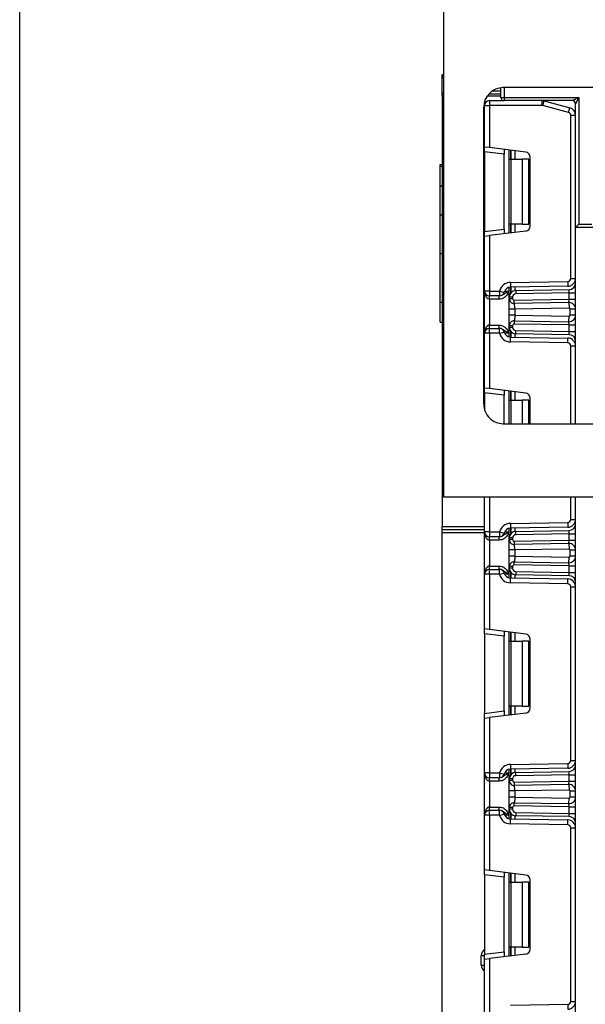
# Model space of a CAD drawing. Units: millimetres. Extents: x 8 to 422, y -29 to 291.
# Drawn here: x 45 to 57, y 218 to 239 of the extents above; entities that cross this region are included whole.
import ezdxf

# ---------------------------------------------------------------- set-up
doc = ezdxf.new("R2010")
doc.units = ezdxf.units.MM
doc.layers.add('FORMAT', color=7, linetype='Continuous')
doc.styles.add('SLDTEXTSTYLE1', font='TXT', dxfattribs={"width": 0.7})
doc.dimstyles.new('SLDDIMSTYLE0', dxfattribs={"dimtxt": 3.393075, "dimasz": 5, "dimexe": 0, "dimexo": 0.0625, "dimgap": 0.848269, "dimtad": 2, "dimdec": 4, "dimlfac": 7, "dimrnd": 1e-09, "dimzin": 12, "dimdsep": 46, "dimtxsty": 'SLDTEXTSTYLE1', "dimsah": 1, "dimcen": 0.09, "dimadec": 0, "dimazin": 3, "dimtfac": 1, "dimtdec": 4, "dimtofl": 0, "dimtmove": 0, "dimatfit": 3, "dimfxl": 0, "dimfrac": 2, "dimtolj": 1, "dimtzin": 12, "dimarcsym": 0})

# ---------------------------------------------------------------- blocks, each defined once
blk = doc.blocks.new('_D_1')
at = {"layer": 'FORMAT'}
for p, q in [((45.009, 208.122), (45.009, 255.742)), ((135.009, 208.122), (135.009, 255.742)), ((45.009, 254.742), (135.009, 254.742))]:
    blk.add_line(p, q, dxfattribs=at)
for points in [[(45.009, 254.742), (50.009, 254.302), (50.009, 255.182)], [(135.009, 254.742), (130.009, 255.182), (130.009, 254.302)]]:
    blk.add_solid(points, dxfattribs=at)
at = {"layer": 'FORMAT', "insert": (84.566, 259.115), "char_height": 3.3931, "attachment_point": 1, "style": 'SLDTEXTSTYLE1'}
blk.add_mtext('630', dxfattribs=at)

msp = doc.modelspace()

# ---------------------------------------------------------------- linework, layer by layer
at = {"color": 7, "linetype": 'Continuous', "lineweight": 25}
for p, q in [((54.330624, 228.729071), (54.330624, 240.429071)), ((54.29491, 237.943356), (54.29491, 238.014785)), ((54.29491, 238.014785), (54.330624, 238.014785)), ((54.29491, 237.586213), (54.29491, 237.943356)), ((54.29491, 237.586213), (54.330624, 237.621928)), ((54.330624, 237.586213), (54.29491, 237.586213)), ((54.29491, 237.543356), (54.29491, 237.586213)), ((55.580624, 237.586213), (55.314335, 237.586213)), ((55.580624, 237.514785), (55.580624, 237.725762)), ((60.973481, 237.729071), (55.633774, 237.729071)), ((54.29491, 237.543356), (54.29491, 228.086213)), ((55.330624, 237.443356), (55.330624, 237.336213)), ((55.330624, 237.443356), (55.652053, 237.443356)), ((55.580624, 237.514785), (55.652053, 237.514785)), ((55.652053, 237.514785), (55.652053, 237.443356)), ((55.652053, 237.514785), (57.29491, 237.514785)), ((57.152053, 237.443356), (55.652053, 237.443356)), ((56.486627, 237.336213), (56.486627, 237.443356)), ((56.503265, 237.334023), (56.530996, 237.437515)), ((56.530996, 237.437515), (57.096422, 237.28601)), ((57.152053, 237.443356), (57.29491, 237.514785)), ((57.29491, 237.514785), (57.223481, 237.371928)), ((57.223481, 234.657642), (57.223481, 237.371928)), ((57.29491, 237.514785), (57.29491, 234.729071)), ((55.205202, 230.773076), (55.205202, 237.300499)), ((55.223481, 237.336213), (55.330624, 237.336213)), ((55.223481, 236.423284), (55.223481, 237.336213)), ((55.330624, 237.336213), (55.330624, 236.410128)), ((56.486627, 237.336213), (55.330624, 237.336213)), ((57.068691, 237.182518), (56.503265, 237.334023)), ((57.068691, 237.182518), (57.096422, 237.28601)), ((57.116339, 237.120422), (57.223481, 237.120422)), ((57.116339, 233.535628), (57.116339, 237.120422)), ((55.330624, 236.410128), (55.223481, 236.423284)), ((55.223481, 236.31694), (55.223481, 236.423284)), ((55.652053, 236.264318), (55.223481, 236.31694)), ((55.223481, 236.31694), (55.223481, 234.569773)), ((56.129396, 236.312051), (55.330624, 236.410128)), ((55.652053, 236.370662), (55.652053, 236.264318)), ((55.767767, 236.157642), (55.767767, 236.356454)), ((55.652053, 234.622395), (55.652053, 236.264318)), ((55.767767, 236.157642), (55.799149, 236.157642)), ((55.767767, 234.729071), (55.767767, 236.157642)), ((55.799149, 236.157642), (55.799149, 234.729071)), ((55.799149, 236.157642), (56.053481, 236.157642)), ((56.053481, 236.157642), (56.053481, 234.729071)), ((56.196339, 236.157642), (56.053481, 236.157642)), ((56.196339, 234.729071), (56.196339, 236.157642)), ((56.223481, 234.681005), (56.223481, 236.205707)), ((54.252053, 236.038785), (54.29491, 236.038785)), ((54.252053, 236.005777), (54.252053, 236.038785)), ((54.252053, 236.005777), (54.29491, 236.005777)), ((54.252053, 235.569954), (54.252053, 236.005777)), ((54.252053, 235.567417), (54.252053, 235.569954)), ((54.252053, 235.569954), (54.29491, 235.569954)), ((54.252053, 235.567417), (54.29491, 235.567417)), ((54.252053, 234.936871), (54.252053, 235.567417)), ((54.252053, 234.936871), (54.29491, 234.936871)), ((54.252053, 234.087328), (54.252053, 234.936871)), ((55.223481, 234.569773), (55.652053, 234.622395)), ((55.223481, 234.463429), (55.223481, 234.569773)), ((56.129396, 234.574661), (55.330624, 234.476584)), ((55.652053, 234.622395), (55.652053, 234.516051)), ((55.799149, 234.729071), (55.767767, 234.729071)), ((55.767767, 234.530259), (55.767767, 234.729071)), ((56.053481, 234.729071), (55.799149, 234.729071)), ((56.053481, 234.729071), (56.196339, 234.729071)), ((57.29491, 234.729071), (57.223481, 234.657642)), ((57.652053, 234.657642), (57.223481, 234.657642)), ((57.223481, 230.344535), (57.223481, 234.657642)), ((57.29491, 234.729071), (57.580624, 234.729071)), ((55.223481, 234.463429), (55.330624, 234.476584)), ((55.223481, 233.260023), (55.223481, 234.463429)), ((55.330624, 234.476584), (55.330624, 233.260023)), ((54.252053, 234.087328), (54.29491, 234.087328)), ((54.252053, 233.014785), (54.252053, 234.087328)), ((55.790547, 233.449313), (57.053175, 233.471352)), ((57.053175, 233.471352), (57.055045, 233.364226)), ((57.116339, 233.535628), (57.223481, 233.535628)), ((55.330624, 233.260023), (55.223481, 233.260023)), ((55.223481, 232.331452), (55.223481, 233.260023)), ((55.330624, 233.260023), (55.552384, 233.260023)), ((55.330624, 233.260023), (55.330624, 233.15288)), ((55.552384, 233.260023), (55.656324, 233.234021)), ((55.552384, 233.260023), (55.552384, 233.15288)), ((55.767767, 233.128696), (55.767767, 233.339606)), ((55.790547, 233.449313), (55.792417, 233.342187)), ((57.055045, 233.364226), (55.792417, 233.342187)), ((55.908131, 233.271531), (57.083117, 233.29204)), ((55.908131, 233.271531), (55.909378, 233.200113)), ((57.080624, 233.220557), (57.083117, 233.29204)), ((55.552384, 233.15288), (55.330624, 233.15288)), ((55.330624, 233.081452), (55.330624, 233.15288)), ((55.547907, 233.081452), (55.330624, 233.081452)), ((55.330624, 233.081452), (55.330624, 232.510023)), ((55.547907, 233.081452), (55.547907, 233.15288)), ((55.767767, 233.128696), (55.839196, 233.128696)), ((55.767767, 233.092396), (55.767767, 233.128696)), ((55.767767, 233.092396), (55.839196, 233.092396)), ((55.839196, 233.128696), (55.839196, 233.092396)), ((55.875533, 233.056687), (57.080624, 233.077722)), ((55.87678, 232.985269), (55.875533, 233.056687)), ((57.080624, 233.220557), (55.909378, 233.200113)), ((57.078131, 233.006239), (57.080624, 233.077722)), ((57.080624, 233.220557), (57.223481, 233.220557)), ((57.080624, 233.077722), (57.080624, 233.220557)), ((57.080624, 233.077722), (57.223481, 233.077722)), ((54.252053, 233.014785), (54.29491, 233.014785)), ((54.252053, 232.577205), (54.252053, 233.014785)), ((55.767767, 232.727479), (55.767767, 232.864039)), ((57.078131, 233.006239), (55.87678, 232.985269)), ((57.08025, 232.884829), (55.889196, 232.864039)), ((55.889196, 232.864039), (55.889196, 232.727479)), ((57.078131, 233.006239), (57.08025, 232.884829)), ((57.223481, 232.863404), (57.102053, 232.863404)), ((57.102053, 232.728114), (57.102053, 232.863404)), ((55.87678, 232.606249), (55.875533, 232.534831)), ((55.87678, 232.606249), (57.078131, 232.585279)), ((55.889196, 232.727479), (57.08025, 232.706689)), ((57.078131, 232.585279), (57.08025, 232.706689)), ((57.223481, 232.728114), (57.102053, 232.728114)), ((54.252053, 232.577205), (54.29491, 232.577205)), ((55.330624, 232.438594), (55.330624, 232.510023)), ((55.330624, 232.510023), (55.547907, 232.510023)), ((55.330624, 232.331452), (55.330624, 232.438594)), ((55.330624, 232.438594), (55.552384, 232.438594)), ((55.547907, 232.438594), (55.547907, 232.510023)), ((55.552384, 232.331452), (55.552384, 232.438594)), ((55.767767, 232.462779), (55.767767, 232.499122)), ((55.767767, 232.499122), (55.839196, 232.499122)), ((55.767767, 232.462779), (55.839196, 232.462779)), ((55.767767, 232.251869), (55.767767, 232.462779)), ((55.839196, 232.499122), (55.839196, 232.462779)), ((57.080624, 232.513796), (55.875533, 232.534831)), ((55.908131, 232.319944), (55.909378, 232.391361)), ((55.909378, 232.391361), (57.080624, 232.370917)), ((57.080624, 232.513796), (57.078131, 232.585279)), ((57.080624, 232.370917), (57.080624, 232.513796)), ((57.080624, 232.513796), (57.223481, 232.513796)), ((55.330624, 232.331452), (55.223481, 232.331452)), ((55.223481, 231.128046), (55.223481, 232.331452)), ((55.330624, 232.331452), (55.330624, 231.11489)), ((55.552384, 232.331452), (55.330624, 232.331452)), ((55.552384, 232.331452), (55.656324, 232.357454)), ((55.790547, 232.142161), (55.792417, 232.249288)), ((55.792417, 232.249288), (57.055045, 232.227249)), ((57.083117, 232.299434), (55.908131, 232.319944)), ((57.053175, 232.120122), (57.055045, 232.227249)), ((57.080624, 232.370917), (57.223481, 232.370917)), ((57.083117, 232.299434), (57.080624, 232.370917)), ((57.053175, 232.120122), (55.790547, 232.142161)), ((57.116339, 232.055846), (57.223481, 232.055846)), ((55.330624, 231.11489), (55.223481, 231.128046)), ((55.223481, 231.021701), (55.223481, 231.128046)), ((56.129396, 231.016813), (55.330624, 231.11489)), ((55.652053, 230.969079), (55.223481, 231.021701)), ((55.223481, 231.021701), (55.223481, 230.649246)), ((55.652053, 231.075424), (55.652053, 230.969079)), ((55.652053, 230.344505), (55.652053, 230.969079)), ((55.767767, 230.862404), (55.767767, 231.061216)), ((55.767767, 230.862404), (55.799149, 230.862404)), ((55.767767, 230.344507), (55.767767, 230.862404)), ((55.799149, 230.862404), (56.053481, 230.862404)), ((56.053481, 230.862404), (56.053481, 230.344512)), ((56.196339, 230.862404), (56.053481, 230.862404)), ((56.196339, 230.344515), (56.196339, 230.862404)), ((56.223481, 230.344516), (56.223481, 230.910469)), ((55.633782, 230.344505), (64.902053, 230.344681)), ((124.259196, 228.729071), (54.330624, 228.729071)), ((55.223481, 227.964785), (55.223481, 228.729071)), ((57.223481, 153.743356), (57.223481, 228.729071)), ((54.29491, 228.014785), (54.29491, 228.086213)), ((55.790547, 228.154075), (57.053175, 228.176114)), ((55.790547, 228.154075), (55.792417, 228.046948)), ((57.055045, 228.068988), (55.792417, 228.046948)), ((57.053175, 228.176114), (57.055045, 228.068988)), ((57.116339, 228.24039), (57.223481, 228.24039)), ((55.223481, 228.014785), (54.29491, 228.014785)), ((54.29491, 227.943356), (54.29491, 228.014785)), ((54.29491, 205.872156), (54.29491, 227.943356)), ((55.330624, 227.964785), (55.223481, 227.964785)), ((55.223481, 227.036213), (55.223481, 227.964785)), ((55.330624, 227.964785), (55.552384, 227.964785)), ((55.330624, 227.964785), (55.330624, 227.857642)), ((55.552384, 227.857642), (55.330624, 227.857642)), ((55.330624, 227.786213), (55.330624, 227.857642)), ((55.547907, 227.786213), (55.547907, 227.857642)), ((55.552384, 227.964785), (55.656324, 227.938783)), ((55.552384, 227.964785), (55.552384, 227.857642)), ((55.767767, 227.833457), (55.767767, 228.044368)), ((55.839196, 227.833457), (55.767767, 227.833457)), ((55.767767, 227.797136), (55.767767, 227.833457)), ((55.839196, 227.833457), (55.839196, 227.797136)), ((55.908131, 227.976293), (57.083117, 227.996802)), ((55.909378, 227.904875), (55.908131, 227.976293)), ((57.080624, 227.925319), (55.909378, 227.904875)), ((57.080624, 227.925319), (57.083117, 227.996802)), ((57.080624, 227.782462), (57.080624, 227.925319)), ((57.080624, 227.925319), (57.223481, 227.925319)), ((55.547907, 227.786213), (55.330624, 227.786213)), ((55.330624, 227.786213), (55.330624, 227.214785)), ((55.839196, 227.797136), (55.767767, 227.797136)), ((55.875533, 227.761427), (57.080624, 227.782462)), ((55.875533, 227.761427), (55.87678, 227.69001)), ((57.078131, 227.710979), (55.87678, 227.69001)), ((57.078131, 227.710979), (57.080624, 227.782462)), ((57.078131, 227.710979), (57.08025, 227.589569)), ((57.080624, 227.782462), (57.223481, 227.782462)), ((55.767767, 227.432219), (55.767767, 227.568779)), ((57.08025, 227.589569), (55.889196, 227.568779)), ((55.889196, 227.568779), (55.889196, 227.432219)), ((55.889196, 227.432219), (57.08025, 227.411429)), ((57.078131, 227.290019), (57.08025, 227.411429)), ((57.102053, 227.432855), (57.102053, 227.568144)), ((57.223481, 227.568144), (57.102053, 227.568144)), ((57.223481, 227.432855), (57.102053, 227.432855)), ((55.330624, 227.143356), (55.330624, 227.214785)), ((55.330624, 227.214785), (55.547907, 227.214785)), ((55.547907, 227.143356), (55.547907, 227.214785)), ((55.767767, 227.167541), (55.767767, 227.203862)), ((55.839196, 227.203862), (55.767767, 227.203862)), ((55.839196, 227.203862), (55.839196, 227.167541)), ((55.875533, 227.239571), (55.87678, 227.310989)), ((57.080624, 227.218536), (55.875533, 227.239571)), ((55.87678, 227.310989), (57.078131, 227.290019)), ((57.080624, 227.218536), (57.078131, 227.290019)), ((57.080624, 227.075679), (57.080624, 227.218536)), ((57.080624, 227.218536), (57.223481, 227.218536)), ((55.223481, 225.832808), (55.223481, 227.036213)), ((55.330624, 227.036213), (55.223481, 227.036213)), ((55.330624, 227.036213), (55.330624, 227.143356)), ((55.330624, 227.143356), (55.552384, 227.143356)), ((55.330624, 227.036213), (55.330624, 225.819652)), ((55.552384, 227.036213), (55.330624, 227.036213)), ((55.552384, 227.036213), (55.552384, 227.143356)), ((55.552384, 227.036213), (55.656324, 227.062216)), ((55.839196, 227.167541), (55.767767, 227.167541)), ((55.767767, 226.95663), (55.767767, 227.167541)), ((55.909378, 227.096123), (55.908131, 227.024705)), ((57.083117, 227.004196), (55.908131, 227.024705)), ((55.909378, 227.096123), (57.080624, 227.075679)), ((57.083117, 227.004196), (57.080624, 227.075679)), ((57.080624, 227.075679), (57.223481, 227.075679)), ((55.790547, 226.846923), (55.792417, 226.95405)), ((57.053175, 226.824884), (55.790547, 226.846923)), ((55.792417, 226.95405), (57.055045, 226.932011)), ((57.053175, 226.824884), (57.055045, 226.932011)), ((57.116339, 222.945152), (57.116339, 226.760608)), ((57.116339, 226.760608), (57.223481, 226.760608)), ((55.330624, 225.819652), (55.223481, 225.832808)), ((55.223481, 225.726463), (55.223481, 225.832808)), ((55.652053, 225.673841), (55.223481, 225.726463)), ((55.223481, 225.726463), (55.223481, 223.979297)), ((56.129396, 225.721575), (55.330624, 225.819652)), ((55.652053, 225.780186), (55.652053, 225.673841)), ((55.652053, 224.031919), (55.652053, 225.673841)), ((55.767767, 225.567166), (55.767767, 225.765978)), ((55.767767, 225.567166), (55.799149, 225.567166)), ((55.767767, 224.138594), (55.767767, 225.567166)), ((55.799149, 225.567166), (55.799149, 224.138594)), ((55.799149, 225.567166), (56.053481, 225.567166)), ((56.053481, 225.567166), (56.053481, 224.138594)), ((56.196339, 225.567166), (56.053481, 225.567166)), ((56.196339, 224.138594), (56.196339, 225.567166)), ((56.223481, 224.090529), (56.223481, 225.615231)), ((55.223481, 223.979297), (55.652053, 224.031919)), ((55.223481, 223.872953), (55.223481, 223.979297)), ((56.129396, 223.984185), (55.330624, 223.886108)), ((55.652053, 224.031919), (55.652053, 223.925575)), ((55.799149, 224.138594), (55.767767, 224.138594)), ((55.767767, 223.939783), (55.767767, 224.138594)), ((56.053481, 224.138594), (55.799149, 224.138594)), ((56.053481, 224.138594), (56.196339, 224.138594)), ((55.223481, 223.872953), (55.330624, 223.886108)), ((55.223481, 222.669547), (55.223481, 223.872953)), ((55.330624, 223.886108), (55.330624, 222.669547)), ((55.790547, 222.858837), (57.053175, 222.880876)), ((55.790547, 222.858837), (55.792417, 222.75171)), ((57.053175, 222.880876), (57.055045, 222.77375)), ((57.116339, 222.945152), (57.223481, 222.945152)), ((55.330624, 222.669547), (55.223481, 222.669547)), ((55.223481, 221.740975), (55.223481, 222.669547)), ((55.330624, 222.669547), (55.552384, 222.669547)), ((55.330624, 222.669547), (55.330624, 222.562404)), ((55.552384, 222.669547), (55.656324, 222.643545)), ((55.552384, 222.669547), (55.552384, 222.562404)), ((55.767767, 222.538219), (55.767767, 222.74913)), ((57.055045, 222.77375), (55.792417, 222.75171)), ((55.908131, 222.681055), (57.083117, 222.701564)), ((55.909378, 222.609637), (55.908131, 222.681055)), ((57.080624, 222.630081), (57.083117, 222.701564)), ((55.552384, 222.562404), (55.330624, 222.562404)), ((55.330624, 222.490975), (55.330624, 222.562404)), ((55.547907, 222.490975), (55.330624, 222.490975)), ((55.330624, 222.490975), (55.330624, 221.919547)), ((55.547907, 222.490975), (55.547907, 222.562404)), ((55.839196, 222.538219), (55.767767, 222.538219)), ((55.767767, 222.501876), (55.767767, 222.538219)), ((55.839196, 222.501876), (55.767767, 222.501876)), ((55.839196, 222.538219), (55.839196, 222.501876)), ((55.875533, 222.466167), (57.080624, 222.487202)), ((55.875533, 222.466167), (55.87678, 222.39475)), ((57.080624, 222.630081), (55.909378, 222.609637)), ((57.078131, 222.415719), (57.080624, 222.487202)), ((57.080624, 222.630081), (57.223481, 222.630081)), ((57.080624, 222.487202), (57.080624, 222.630081)), ((57.080624, 222.487202), (57.223481, 222.487202)), ((55.767767, 222.136959), (55.767767, 222.273519)), ((57.078131, 222.415719), (55.87678, 222.39475)), ((57.08025, 222.294309), (55.889196, 222.273519)), ((55.889196, 222.273519), (55.889196, 222.136959)), ((57.078131, 222.415719), (57.08025, 222.294309)), ((57.223481, 222.272884), (57.102053, 222.272884)), ((57.102053, 222.137595), (57.102053, 222.272884)), ((55.875533, 221.944311), (55.87678, 222.015729)), ((55.87678, 222.015729), (57.078131, 221.994759)), ((55.889196, 222.136959), (57.08025, 222.116169)), ((57.078131, 221.994759), (57.08025, 222.116169)), ((57.080624, 221.923276), (57.078131, 221.994759)), ((57.223481, 222.137595), (57.102053, 222.137595)), ((55.330624, 221.848118), (55.330624, 221.919547)), ((55.330624, 221.919547), (55.547907, 221.919547)), ((55.330624, 221.740975), (55.330624, 221.848118)), ((55.330624, 221.848118), (55.552384, 221.848118)), ((55.547907, 221.848118), (55.547907, 221.919547)), ((55.552384, 221.740975), (55.552384, 221.848118)), ((55.767767, 221.872303), (55.767767, 221.908602)), ((55.839196, 221.908602), (55.767767, 221.908602)), ((55.839196, 221.872303), (55.767767, 221.872303)), ((55.767767, 221.661392), (55.767767, 221.872303)), ((55.839196, 221.908602), (55.839196, 221.872303)), ((57.080624, 221.923276), (55.875533, 221.944311)), ((55.909378, 221.800885), (55.908131, 221.729467)), ((55.909378, 221.800885), (57.080624, 221.780441)), ((57.080624, 221.923276), (57.223481, 221.923276)), ((57.080624, 221.780441), (57.080624, 221.923276)), ((57.080624, 221.780441), (57.223481, 221.780441)), ((57.083117, 221.708958), (57.080624, 221.780441)), ((55.330624, 221.740975), (55.223481, 221.740975)), ((55.223481, 220.537569), (55.223481, 221.740975)), ((55.330624, 221.740975), (55.330624, 220.524414)), ((55.552384, 221.740975), (55.330624, 221.740975)), ((55.552384, 221.740975), (55.656324, 221.766978)), ((55.790547, 221.551685), (55.792417, 221.658812)), ((55.792417, 221.658812), (57.055045, 221.636773)), ((57.083117, 221.708958), (55.908131, 221.729467)), ((57.053175, 221.529646), (57.055045, 221.636773)), ((57.053175, 221.529646), (55.790547, 221.551685)), ((57.116339, 217.649914), (57.116339, 221.46537)), ((57.116339, 221.46537), (57.223481, 221.46537)), ((55.330624, 220.524414), (55.223481, 220.537569)), ((55.223481, 220.431225), (55.223481, 220.537569)), ((56.129396, 220.426337), (55.330624, 220.524414)), ((55.652053, 220.484947), (55.652053, 220.378603)), ((55.652053, 220.378603), (55.223481, 220.431225)), ((55.223481, 220.431225), (55.223481, 218.684059)), ((55.652053, 218.736681), (55.652053, 220.378603)), ((55.767767, 220.271928), (55.767767, 220.47074)), ((55.767767, 220.271928), (55.799149, 220.271928)), ((55.767767, 218.843356), (55.767767, 220.271928)), ((55.799149, 220.271928), (55.799149, 218.843356)), ((55.799149, 220.271928), (56.053481, 220.271928)), ((56.053481, 220.271928), (56.053481, 218.843356)), ((56.196339, 220.271928), (56.053481, 220.271928)), ((56.196339, 218.843356), (56.196339, 220.271928)), ((56.223481, 218.795291), (56.223481, 220.319993)), ((55.799149, 218.843356), (55.767767, 218.843356)), ((55.767767, 218.644545), (55.767767, 218.843356)), ((56.053481, 218.843356), (55.799149, 218.843356)), ((56.053481, 218.843356), (56.196339, 218.843356)), ((55.152053, 218.443356), (55.152053, 218.657642)), ((55.152053, 218.657642), (55.223481, 218.657642)), ((55.223481, 218.684059), (55.652053, 218.736681)), ((55.223481, 218.577715), (55.223481, 218.684059)), ((55.223481, 218.577715), (55.330624, 218.59087)), ((55.223481, 217.374309), (55.223481, 218.577715)), ((56.129396, 218.688947), (55.330624, 218.59087)), ((55.330624, 218.59087), (55.330624, 217.374309)), ((55.652053, 218.736681), (55.652053, 218.630337)), ((55.152053, 218.443356), (55.223481, 218.443356)), ((55.790547, 217.563599), (57.053175, 217.585638)), ((57.053175, 217.585638), (57.055045, 217.478511)), ((57.116339, 217.649914), (57.223481, 217.649914))]:
    msp.add_line(p, q, dxfattribs=at)
at = {"color": 8, "linetype": 'Continuous', "lineweight": 25}
for p, q in [((54.29491, 237.943356), (54.330624, 237.943356)), ((55.396872, 237.657642), (55.580624, 237.657642)), ((55.652053, 237.729071), (55.652053, 237.514785)), ((54.330624, 237.543356), (54.29491, 237.543356)), ((55.580624, 237.543356), (55.280653, 237.543356)), ((55.759196, 236.357506), (55.759196, 234.529206)), ((55.803333, 236.352087), (55.803333, 236.157642)), ((55.80363, 236.157642), (55.80363, 236.35205)), ((55.889493, 236.341508), (55.889493, 236.157642)), ((55.803333, 234.729071), (55.803333, 234.534626)), ((55.80363, 234.534662), (55.80363, 234.729071)), ((55.889493, 234.729071), (55.889493, 234.545205)), ((55.665577, 233.260023), (55.759196, 233.260023)), ((55.759196, 233.337672), (55.759196, 233.260023)), ((55.803333, 233.342377), (55.803333, 233.223018)), ((55.80363, 233.223355), (55.80363, 233.342382)), ((55.889493, 233.343881), (55.889493, 233.269981)), ((55.759196, 232.331452), (55.665577, 232.331452)), ((55.759196, 232.331452), (55.759196, 232.253803)), ((55.803333, 232.368457), (55.803333, 232.249097)), ((55.80363, 232.249092), (55.80363, 232.36812)), ((55.889493, 232.321493), (55.889493, 232.247594)), ((57.116339, 230.344533), (57.116339, 232.055846)), ((55.759196, 231.062268), (55.759196, 230.344507)), ((55.799149, 230.862404), (55.799149, 230.344508)), ((55.803333, 231.056849), (55.803333, 230.862404)), ((55.80363, 230.862404), (55.80363, 231.056812)), ((55.889493, 231.04627), (55.889493, 230.862404)), ((55.330624, 228.729071), (55.330624, 227.964785)), ((57.116339, 228.24039), (57.116339, 228.729071)), ((54.29491, 228.086213), (55.223481, 228.086213)), ((55.803333, 228.047139), (55.803333, 227.92778)), ((55.80363, 227.928117), (55.80363, 228.047144)), ((55.889493, 228.048643), (55.889493, 227.974743)), ((55.223481, 227.943356), (54.29491, 227.943356)), ((55.665577, 227.964785), (55.759196, 227.964785)), ((55.759196, 228.042434), (55.759196, 227.964785)), ((55.759196, 227.036213), (55.665577, 227.036213)), ((55.759196, 227.036213), (55.759196, 226.958564)), ((55.803333, 227.073219), (55.803333, 226.953859)), ((55.80363, 226.953854), (55.80363, 227.072881)), ((55.889493, 227.026255), (55.889493, 226.952355)), ((55.759196, 225.76703), (55.759196, 223.93873)), ((55.803333, 225.761611), (55.803333, 225.567166)), ((55.80363, 225.567166), (55.80363, 225.761574)), ((55.889493, 225.751032), (55.889493, 225.567166)), ((55.803333, 224.138594), (55.803333, 223.94415)), ((55.80363, 223.944186), (55.80363, 224.138594)), ((55.889493, 224.138594), (55.889493, 223.954729)), ((55.665577, 222.669547), (55.759196, 222.669547)), ((55.759196, 222.747196), (55.759196, 222.669547)), ((55.803333, 222.751901), (55.803333, 222.632542)), ((55.80363, 222.632879), (55.80363, 222.751906)), ((55.889493, 222.753405), (55.889493, 222.679505)), ((55.803333, 221.777981), (55.803333, 221.658621)), ((55.80363, 221.658616), (55.80363, 221.777643)), ((55.759196, 221.740975), (55.665577, 221.740975)), ((55.759196, 221.740975), (55.759196, 221.663326)), ((55.889493, 221.731017), (55.889493, 221.657117)), ((55.759196, 220.471792), (55.759196, 218.643492)), ((55.803333, 220.466373), (55.803333, 220.271928)), ((55.80363, 220.271928), (55.80363, 220.466336)), ((55.889493, 220.455794), (55.889493, 220.271928)), ((55.803333, 218.843356), (55.803333, 218.648911)), ((55.80363, 218.648948), (55.80363, 218.843356)), ((55.889493, 218.843356), (55.889493, 218.659491))]:
    msp.add_line(p, q, dxfattribs=at)
at = {"color": 7, "linetype": 'Continuous', "lineweight": 25}
for centre, radius, start, end in [((54.366339, 237.943356), 0.071429, 120, 180), ((55.633774, 237.300499), 0.428571, 90, 180), ((55.330624, 237.336213), 0.107143, 90, 180), ((55.652053, 237.514785), 0.071429, 180, 270), ((56.486627, 237.271928), 0.171429, 75, 90), ((57.152053, 237.371928), 0.071429, 0, 90), ((56.486627, 237.271928), 0.064286, 75, 90), ((57.052053, 237.120422), 0.064286, 0, 75), ((57.052053, 237.120422), 0.171429, 0, 75), ((56.116339, 236.205707), 0.107143, 0, 83), ((56.116339, 234.681005), 0.107143, 277, 0), ((57.052053, 233.535628), 0.064286, 271, 0), ((57.052053, 233.535628), 0.171429, 271, 0), ((55.330624, 233.260023), 0.107143, 180, 270), ((55.79491, 233.199351), 0.25, 91, 165.9547917), ((55.79491, 233.199351), 0.142857, 91, 165.9547917), ((55.910624, 233.128696), 0.142857, 91, 180), ((57.080624, 233.434876), 0.142857, 271, 0), ((55.552384, 233.260023), 0.107143, 270, 345.9547917), ((55.87491, 233.092396), 0.107143, 180, 271), ((55.910624, 233.128696), 0.071429, 91, 180), ((55.87491, 233.092396), 0.035714, 180, 271), ((57.080624, 232.863404), 0.142857, 0, 91), ((57.080624, 232.863404), 0.021429, 0, 91), ((55.87491, 232.499122), 0.107143, 89, 180), ((57.080624, 232.728114), 0.142857, 269, 0), ((57.080624, 232.728114), 0.021429, 269, 0), ((55.330624, 232.331452), 0.107143, 90, 180), ((55.552384, 232.331452), 0.107143, 14.0452083, 90), ((55.910624, 232.462779), 0.142857, 180, 269), ((55.87491, 232.499122), 0.035714, 89, 180), ((55.910624, 232.462779), 0.071429, 180, 269), ((55.79491, 232.392123), 0.25, 194.0452083, 269), ((55.79491, 232.392123), 0.142857, 194.0452083, 269), ((57.052053, 232.055846), 0.171429, 0, 89), ((57.080624, 232.156599), 0.142857, 0, 89), ((57.052053, 232.055846), 0.064286, 0, 89), ((56.116339, 230.910469), 0.107143, 0, 83), ((55.633774, 230.773076), 0.428571, 180, 270.001089), ((55.79491, 227.904113), 0.25, 91, 165.9547917), ((55.79491, 227.904113), 0.142857, 91, 165.9547917), ((57.052053, 228.24039), 0.064286, 271, 0), ((57.052053, 228.24039), 0.171429, 271, 0), ((57.080624, 228.139638), 0.142857, 271, 0), ((55.330624, 227.964785), 0.107143, 180, 270), ((55.552384, 227.964785), 0.107143, 270, 345.9547917), ((55.910624, 227.833457), 0.142857, 91, 180), ((55.910624, 227.833457), 0.071429, 91, 180), ((55.87491, 227.797136), 0.107143, 180, 271), ((55.87491, 227.797136), 0.035714, 180, 271), ((57.080624, 227.568144), 0.142857, 0, 91), ((57.080624, 227.432855), 0.142857, 269, 0), ((57.080624, 227.568144), 0.021429, 0, 91), ((57.080624, 227.432855), 0.021429, 269, 0), ((55.87491, 227.203862), 0.107143, 89, 180), ((55.87491, 227.203862), 0.035714, 89, 180), ((55.330624, 227.036213), 0.107143, 90, 180), ((55.552384, 227.036213), 0.107143, 14.0452083, 90), ((55.79491, 227.096885), 0.25, 194.0452083, 269), ((55.79491, 227.096885), 0.142857, 194.0452083, 269), ((55.910624, 227.167541), 0.142857, 180, 269), ((55.910624, 227.167541), 0.071429, 180, 269), ((57.080624, 226.861361), 0.142857, 0, 89), ((57.052053, 226.760608), 0.064286, 0, 89), ((57.052053, 226.760608), 0.171429, 0, 89), ((56.116339, 225.615231), 0.107143, 0, 83), ((56.116339, 224.090529), 0.107143, 277, 0), ((55.79491, 222.608875), 0.25, 91, 165.9547917), ((57.052053, 222.945152), 0.064286, 271, 0), ((57.052053, 222.945152), 0.171429, 271, 0), ((55.330624, 222.669547), 0.107143, 180, 270), ((55.552384, 222.669547), 0.107143, 270, 345.9547917), ((55.79491, 222.608875), 0.142857, 91, 165.9547917), ((55.910624, 222.538219), 0.142857, 91, 180), ((57.080624, 222.8444), 0.142857, 271, 0), ((55.87491, 222.501876), 0.107143, 180, 271), ((55.910624, 222.538219), 0.071429, 91, 180), ((55.87491, 222.501876), 0.035714, 180, 271), ((57.080624, 222.272884), 0.142857, 0, 91), ((57.080624, 222.272884), 0.021429, 0, 91), ((55.87491, 221.908602), 0.107143, 89, 180), ((57.080624, 222.137595), 0.142857, 269, 0), ((57.080624, 222.137595), 0.021429, 269, 0), ((55.330624, 221.740975), 0.107143, 90, 180), ((55.552384, 221.740975), 0.107143, 14.0452083, 90), ((55.910624, 221.872303), 0.142857, 180, 269), ((55.87491, 221.908602), 0.035714, 89, 180), ((55.910624, 221.872303), 0.071429, 180, 269), ((55.79491, 221.801647), 0.25, 194.0452083, 269), ((55.79491, 221.801647), 0.142857, 194.0452083, 269), ((57.052053, 221.46537), 0.171429, 0, 89), ((57.080624, 221.566123), 0.142857, 0, 89), ((57.052053, 221.46537), 0.064286, 0, 89), ((56.116339, 220.319993), 0.107143, 0, 83), ((56.116339, 218.795291), 0.107143, 277, 0), ((57.052053, 217.649914), 0.064286, 271, 0), ((57.052053, 217.649914), 0.171429, 271, 0)]:
    msp.add_arc(centre, radius, start, end, dxfattribs=at)
at = {"color": 8, "linetype": 'Continuous', "lineweight": 25}
for centre, start, end in [((55.29491, 218.657642), 120, 180), ((55.29491, 218.443356), 180, 240)]:
    msp.add_arc(centre, 0.142857, start, end, dxfattribs=at)
at = {"color": 7, "linetype": 'Continuous', "lineweight": 25}
for centre, start_param, end_param in [((55.330624, 233.260023), 1.570796327, 3.141592654), ((55.330624, 232.331452), 0, 1.570796327), ((55.330624, 227.964785), 1.570796327, 3.141592654), ((55.330624, 227.036213), 0, 1.570796327), ((55.330624, 222.669547), 1.570796327, 3.141592654), ((55.330624, 221.740975), 0, 1.570796327)]:
    msp.add_ellipse(centre, major_axis=(0, 0.178571), ratio=0.6, start_param=start_param, end_param=end_param, dxfattribs=at)
for points, knots in [([(55.759196, 233.260023), (55.759058, 233.259716), (55.757893, 233.257111), (55.756703, 233.25445), (55.749036, 233.237382), (55.73457, 233.206015), (55.704721, 233.15785), (55.660452, 233.114836), (55.605006, 233.086415), (55.566016, 233.083026), (55.547907, 233.081452)], [0, 0, 0, 0, 0.003432052, 0.029080576, 0.029710951, 0.194147953, 0.381055077, 0.603865259, 0.816012049, 1, 1, 1, 1]), ([(55.767767, 232.864039), (55.767767, 232.879805), (55.767767, 232.910691), (55.767767, 232.954847), (55.767767, 232.994933), (55.767767, 233.040007), (55.767767, 233.083801), (55.767767, 233.089517), (55.767767, 233.092396)], [0, 0, 0, 0, 0.127691908, 0.250153501, 0.37329111, 0.502918693, 0.749683713, 1, 1, 1, 1]), ([(55.889196, 232.864039), (55.889032, 232.878359), (55.888774, 232.90089), (55.886232, 232.929018), (55.883391, 232.949877), (55.880479, 232.966657), (55.877736, 232.981511), (55.877148, 232.98382), (55.87678, 232.985269)], [0, 0, 0, 0, 0.224089739, 0.352604382, 0.491953964, 0.640034579, 0.774184727, 1, 1, 1, 1]), ([(55.767767, 232.499122), (55.767767, 232.502005), (55.767767, 232.507731), (55.767767, 232.551505), (55.767767, 232.596559), (55.767767, 232.636639), (55.767767, 232.680806), (55.767767, 232.711704), (55.767767, 232.727479)], [0, 0, 0, 0, 0.2502117566, 0.4970637639, 0.6266362523, 0.7497518689, 0.872235887, 1, 1, 1, 1]), ([(55.889196, 232.727479), (55.889032, 232.71316), (55.888774, 232.690628), (55.886232, 232.6625), (55.883391, 232.641642), (55.880479, 232.624861), (55.877736, 232.610007), (55.877148, 232.607698), (55.87678, 232.606249)], [0, 0, 0, 0, 0.224088514, 0.352603463, 0.491953961, 0.640035897, 0.774186484, 1, 1, 1, 1]), ([(55.547907, 232.510023), (55.566016, 232.508449), (55.605006, 232.50506), (55.660452, 232.476638), (55.704721, 232.433624), (55.73457, 232.385459), (55.749036, 232.354092), (55.756703, 232.337024), (55.757893, 232.334363), (55.759058, 232.331759), (55.759196, 232.331452)], [0, 0, 0, 0, 0.183987951, 0.396134741, 0.618944923, 0.805852047, 0.970289049, 0.970919424, 0.996567948, 1, 1, 1, 1]), ([(55.759196, 227.964785), (55.759058, 227.964478), (55.757893, 227.961873), (55.756703, 227.959212), (55.749036, 227.942144), (55.73457, 227.910777), (55.704721, 227.862612), (55.660452, 227.819598), (55.605006, 227.791177), (55.566016, 227.787788), (55.547907, 227.786213)], [0, 0, 0, 0, 0.003432052, 0.029080576, 0.029710951, 0.194147953, 0.381055077, 0.603865259, 0.816012049, 1, 1, 1, 1]), ([(55.767767, 227.568779), (55.767767, 227.584545), (55.767767, 227.615431), (55.767767, 227.659587), (55.767767, 227.699673), (55.767767, 227.744747), (55.767767, 227.788541), (55.767767, 227.794257), (55.767767, 227.797136)], [0, 0, 0, 0, 0.127691908, 0.250153501, 0.37329111, 0.502918693, 0.749683713, 1, 1, 1, 1]), ([(55.889196, 227.568779), (55.889032, 227.583099), (55.888774, 227.60563), (55.886232, 227.633758), (55.883391, 227.654617), (55.880479, 227.671397), (55.877736, 227.686251), (55.877148, 227.688561), (55.87678, 227.69001)], [0, 0, 0, 0, 0.224089739, 0.352604382, 0.491953964, 0.640034579, 0.774184727, 1, 1, 1, 1]), ([(55.767767, 227.203862), (55.767767, 227.206745), (55.767767, 227.212471), (55.767767, 227.256245), (55.767767, 227.301299), (55.767767, 227.34138), (55.767767, 227.385546), (55.767767, 227.416444), (55.767767, 227.432219)], [0, 0, 0, 0, 0.250211757, 0.497063764, 0.626636252, 0.749751869, 0.872235887, 1, 1, 1, 1]), ([(55.889196, 227.432219), (55.889032, 227.4179), (55.888774, 227.395368), (55.886232, 227.36724), (55.883391, 227.346382), (55.880479, 227.329601), (55.877736, 227.314748), (55.877148, 227.312438), (55.87678, 227.310989)], [0, 0, 0, 0, 0.2240885142, 0.3526034627, 0.4919539608, 0.6400358967, 0.774186484, 1, 1, 1, 1]), ([(55.547907, 227.214785), (55.566016, 227.213211), (55.605006, 227.209822), (55.660452, 227.1814), (55.704721, 227.138386), (55.73457, 227.090221), (55.749036, 227.058854), (55.756703, 227.041786), (55.757893, 227.039125), (55.759058, 227.036521), (55.759196, 227.036213)], [0, 0, 0, 0, 0.183987951, 0.396134741, 0.618944923, 0.805852047, 0.970289049, 0.970919424, 0.996567948, 1, 1, 1, 1]), ([(55.759196, 222.669547), (55.759058, 222.669239), (55.757893, 222.666635), (55.756703, 222.663974), (55.749036, 222.646906), (55.73457, 222.615539), (55.704721, 222.567374), (55.660452, 222.52436), (55.605006, 222.495938), (55.566016, 222.492549), (55.547907, 222.490975)], [0, 0, 0, 0, 0.003432052, 0.029080576, 0.029710951, 0.194147953, 0.381055077, 0.603865259, 0.816012049, 1, 1, 1, 1]), ([(55.767767, 222.273519), (55.767767, 222.289285), (55.767767, 222.320171), (55.767767, 222.364327), (55.767767, 222.404413), (55.767767, 222.449487), (55.767767, 222.493281), (55.767767, 222.498998), (55.767767, 222.501876)], [0, 0, 0, 0, 0.127691908, 0.250153501, 0.37329111, 0.502918693, 0.749683713, 1, 1, 1, 1]), ([(55.889196, 222.273519), (55.889032, 222.287839), (55.888774, 222.310371), (55.886232, 222.338499), (55.883391, 222.359357), (55.880479, 222.376137), (55.877736, 222.390991), (55.877148, 222.393301), (55.87678, 222.39475)], [0, 0, 0, 0, 0.224089739, 0.352604382, 0.491953964, 0.640034579, 0.774184727, 1, 1, 1, 1]), ([(55.767767, 221.908602), (55.767767, 221.911485), (55.767767, 221.917211), (55.767767, 221.960986), (55.767767, 222.006039), (55.767767, 222.04612), (55.767767, 222.090286), (55.767767, 222.121184), (55.767767, 222.136959)], [0, 0, 0, 0, 0.250211757, 0.497063764, 0.626636252, 0.749751869, 0.872235887, 1, 1, 1, 1]), ([(55.889196, 222.136959), (55.889032, 222.12264), (55.888774, 222.100108), (55.886232, 222.07198), (55.883391, 222.051122), (55.880479, 222.034342), (55.877736, 222.019488), (55.877148, 222.017178), (55.87678, 222.015729)], [0, 0, 0, 0, 0.224088514, 0.352603463, 0.491953961, 0.640035897, 0.774186484, 1, 1, 1, 1]), ([(55.547907, 221.919547), (55.566016, 221.917973), (55.605006, 221.914584), (55.660452, 221.886162), (55.704721, 221.843148), (55.73457, 221.794983), (55.749036, 221.763616), (55.756703, 221.746548), (55.757893, 221.743887), (55.759058, 221.741283), (55.759196, 221.740975)], [0, 0, 0, 0, 0.183987951, 0.396134741, 0.618944923, 0.805852047, 0.970289049, 0.970919424, 0.996567948, 1, 1, 1, 1])]:
    msp.add_open_spline(points, degree=3, knots=knots, dxfattribs=at)
at = {"color": 8, "linetype": 'Continuous', "lineweight": 25}
for points, knots in [([(55.591614, 233.162435), (55.600443, 233.166025), (55.624506, 233.175808), (55.656007, 233.203108), (55.695917, 233.230743), (55.733471, 233.248523), (55.755452, 233.258349), (55.758941, 233.259909), (55.759196, 233.260023)], [0, 0, 0, 0, 0.1409119664, 0.3840206262, 0.6495171366, 0.9443770327, 0.9959365953, 1, 1, 1, 1]), ([(55.759196, 232.331452), (55.758941, 232.331566), (55.755452, 232.333126), (55.733469, 232.342949), (55.695965, 232.360788), (55.655859, 232.388194), (55.628061, 232.41331), (55.608321, 232.421636), (55.603669, 232.423599)], [0, 0, 0, 0, 0.004350309, 0.059550335, 0.375229387, 0.659471795, 0.919745614, 1, 1, 1, 1]), ([(55.591614, 227.867197), (55.600443, 227.870787), (55.624506, 227.88057), (55.656007, 227.90787), (55.695917, 227.935505), (55.733471, 227.953285), (55.755452, 227.963111), (55.758941, 227.964671), (55.759196, 227.964785)], [0, 0, 0, 0, 0.140911966, 0.384020626, 0.649517137, 0.944377033, 0.995936595, 1, 1, 1, 1]), ([(55.759196, 227.036213), (55.758941, 227.036327), (55.755452, 227.037888), (55.733469, 227.047711), (55.695965, 227.06555), (55.655859, 227.092955), (55.628061, 227.118072), (55.608321, 227.126398), (55.603669, 227.128361)], [0, 0, 0, 0, 0.004350309, 0.059550335, 0.375229387, 0.659471795, 0.919745614, 1, 1, 1, 1]), ([(55.591614, 222.571958), (55.600443, 222.575548), (55.624506, 222.585332), (55.656007, 222.612632), (55.695917, 222.640267), (55.733471, 222.658047), (55.755452, 222.667872), (55.758941, 222.669433), (55.759196, 222.669547)], [0, 0, 0, 0, 0.140911966, 0.384020626, 0.649517137, 0.944377033, 0.995936595, 1, 1, 1, 1]), ([(55.759196, 221.740975), (55.758941, 221.741089), (55.755452, 221.74265), (55.733469, 221.752473), (55.695965, 221.770312), (55.655859, 221.797717), (55.628061, 221.822834), (55.608321, 221.83116), (55.603669, 221.833122)], [0, 0, 0, 0, 0.004350309, 0.059550335, 0.375229387, 0.659471795, 0.919745614, 1, 1, 1, 1])]:
    msp.add_open_spline(points, degree=3, knots=knots, dxfattribs=at)
at = {"color": 7, "linetype": 'Continuous', "lineweight": 25}
for points in [[(55.889196, 232.864039), (55.873284, 232.864039), (55.841461, 232.864039), (55.801323, 232.864039), (55.773243, 232.864039), (55.769592, 232.864039), (55.767767, 232.864039)], [(55.889196, 232.727479), (55.873284, 232.727479), (55.841461, 232.727479), (55.801323, 232.727479), (55.773243, 232.727479), (55.769592, 232.727479), (55.767767, 232.727479)], [(55.889196, 227.568779), (55.873284, 227.568779), (55.841461, 227.568779), (55.801323, 227.568779), (55.773243, 227.568779), (55.769592, 227.568779), (55.767767, 227.568779)], [(55.889196, 227.432219), (55.873284, 227.432219), (55.841461, 227.432219), (55.801323, 227.432219), (55.773243, 227.432219), (55.769592, 227.432219), (55.767767, 227.432219)], [(55.889196, 222.273519), (55.873284, 222.273519), (55.841461, 222.273519), (55.801323, 222.273519), (55.773243, 222.273519), (55.769592, 222.273519), (55.767767, 222.273519)], [(55.889196, 222.136959), (55.873284, 222.136959), (55.841461, 222.136959), (55.801323, 222.136959), (55.773243, 222.136959), (55.769592, 222.136959), (55.767767, 222.136959)]]:
    msp.add_open_spline(points, degree=3, dxfattribs=at)

# ---------------------------------------------------------------- dimensions: what is measured, and where the dimension line sits
at = {"layer": 'FORMAT'}
dim = msp.add_linear_dim(base=(135.009196, 254.741515), p1=(45.009196, 208.121928), p2=(135.009196, 208.121928), dimstyle='SLDDIMSTYLE0', dxfattribs=at)
dim.commit()
dim.dimension.update_dxf_attribs({"geometry": '_D_1', "text_midpoint": (87.702611, 254.741515), "dimtype": 160})

doc.saveas('drawing.dxf')
